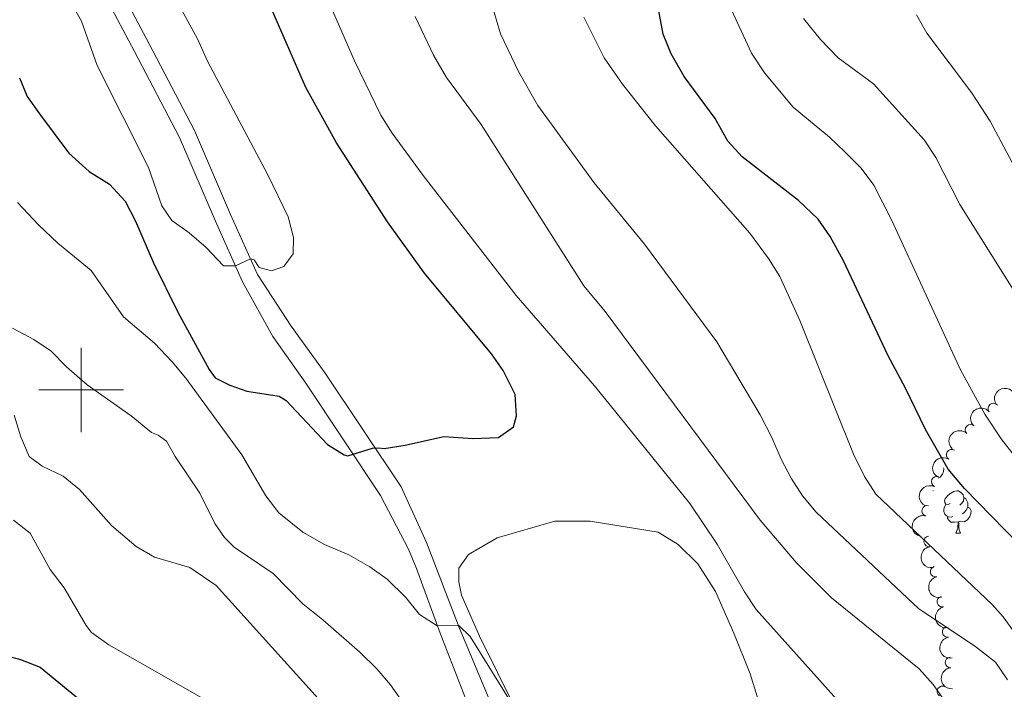
# Model space of a CAD drawing. Units: metres. Extents: x 630772 to 635283, y 717912 to 720967.
# Drawn here: x 631985 to 632218, y 719929 to 720088 of the extents above; entities that cross this region are included whole.
import ezdxf

# ---------------------------------------------------------------- set-up
doc = ezdxf.new("R2010")
doc.units = ezdxf.units.M
doc.header["$MEASUREMENT"] = 0
doc.linetypes.add('DGN Style 3', pattern=[69.20155114862386, 49.42967939187419, -19.77187175674968])
for name, color, linetype, lineweight in [('Carátula', 7, 'Continuous', 5), ('Elementos auxiliares', 7, 'Continuous', 5), ('Entidades rústicas y varios', 7, 'Continuous', 5), ('Relieve y altimetría', 7, 'Continuous', 5), ('Viales y ferrocarril', 7, 'Continuous', 5)]:
    doc.layers.add(name, color=color, linetype=linetype, lineweight=lineweight)

msp = doc.modelspace()

# ---------------------------------------------------------------- linework, layer by layer
at = {"layer": 'Carátula', "color": 7, "linetype": 'Continuous', "lineweight": 5}
for p, q in [((632000, 719990), (632000, 720010)), ((631990, 720000), (632010, 720000))]:
    msp.add_line(p, q, dxfattribs=at)
msp.add_3dface([(630828.97, 717912.1699999999), (635283.1499999999, 717997.8300000001), (635226.05, 720967.29), (630771.8700000001, 720881.6400000001)], dxfattribs=at)
at = {"layer": 'Elementos auxiliares', "color": 250, "linetype": 'Continuous', "lineweight": 5}
msp.add_3dface([(631696.94, 718322.78), (631653.04, 720636.1599999999), (635070.03, 720701.9199999999), (635115.05, 718388.51)], dxfattribs=at)
at = {"layer": 'Entidades rústicas y varios', "color": 92, "linetype": 'Continuous', "lineweight": 5}
for p, q in [((632201.26, 719976.1599999999), (632201.3300000001, 719976.1599999999)), ((632201.29, 719976.24), (632201.3300000001, 719976.1599999999)), ((632206.6799999999, 719966.1300000001), (632207.81, 719966.1300000001))]:
    msp.add_line(p, q, dxfattribs=at)
at = {"layer": 'Entidades rústicas y varios', "color": 92, "linetype": 'Continuous', "lineweight": 5, "flags": 128}
for points in [[(632203.76, 719981.6100000001), (632203.8400000001, 719981.46), (632203.73, 719980.73), (632203.52, 719980.0900000001), (632202.94, 719979.3500000001), (632202.53, 719979.1100000001)], [(632205.3800000001, 719973.19), (632204.8500000001, 719972.9199999999), (632204.3200000001, 719972.98), (632204.06, 719973.3500000001), (632204, 719973.77), (632204.1599999999, 719974.29), (632204.6399999999, 719974.8900000001), (632205.28, 719975.4199999999), (632206.1799999999, 719976), (632206.9199999999, 719976.1599999999), (632207.3500000001, 719976.1100000001), (632207.8800000001, 719975.79), (632208.4099999999, 719975.21), (632208.5700000001, 719974.5700000001), (632208.46, 719973.72), (632208.03, 719973.19), (632207.6100000001, 719972.76)], [(632208.5700000001, 719974.5700000001), (632209.04, 719974.25), (632209.3600000001, 719973.6100000001), (632209.52, 719973.29), (632209.52, 719972.71), (632209.52, 719972.29), (632209.1499999999, 719971.6000000001), (632208.73, 719971.1200000001), (632208.25, 719970.7)], [(632205.97, 719970.1100000001), (632205.54, 719969.95), (632204.96, 719970.01), (632204.48, 719970.22), (632204.06, 719970.6400000001), (632203.8400000001, 719971.23), (632203.8400000001, 719971.6499999999), (632203.8999999999, 719972.23), (632204.3200000001, 719972.9199999999)], [(632209.52, 719972.29), (632209.97, 719972.04), (632210.3200000001, 719971.4199999999), (632210.21, 719970.7), (632210, 719970.06), (632209.4099999999, 719969.3200000001), (632208.6200000001, 719968.8400000001), (632207.77, 719968.94), (632207.3400000001, 719968.81)], [(632207.23, 719968.81), (632206.3400000001, 719968.73), (632205.49, 719968.73), (632205.0700000001, 719969.1599999999), (632204.75, 719969.6300000001), (632204.75, 719969.95)], [(632206.6799999999, 719966.1300000001), (632207.1200000001, 719967.29), (632207.23, 719968.81), (632207.3400000001, 719968.81), (632207.3700000001, 719968.23), (632207.4099999999, 719967.54), (632207.48, 719966.9299999999), (632207.5900000001, 719966.53), (632207.81, 719966.1300000001)]]:
    msp.add_lwpolyline(points, dxfattribs=at)
at = {"layer": 'Entidades rústicas y varios', "color": 92, "linetype": 'Continuous', "lineweight": 5}
for points in [[(632089.8300000001, 719951.51, 796.32), (632089.19, 719954.5900000001, 796.65), (632089.26, 719957.8600000001, 797.13), (632091.53, 719961.1000000001, 797.46), (632098.3, 719965.0700000001, 797.46), (632111.9099999999, 719969.01, 797.6), (632120.29, 719968.96, 797.6), (632136.31, 719966.4099999999, 796.8000000000001), (632141.05, 719963.45, 796.46), (632145.69, 719958.8800000001, 796.13), (632149.8899999999, 719952.3500000001, 796.08), (632154.19, 719942.49, 796.4200000000001), (632158.0800000001, 719932.8700000001, 797.27), (632164.8300000001, 719910.98, 799.65)], [(632102.5900000001, 719924.6100000001, 795.37), (632094.1300000001, 719941.77, 795.99), (632089.8300000001, 719951.51, 796.32)]]:
    msp.add_polyline3d(points, dxfattribs=at)
at = {"layer": 'Entidades rústicas y varios', "color": 92, "linetype": 'Continuous', "lineweight": 5, "extrusion": (-0.03998302941496319, -0.222424142517849, 0.9741297953476231)}
msp.add_arc((494859.4654540003, 799443.9650774763, -184664.8625313539), 2.516055640060342, 45.36446333574664, 225.9090503451193, dxfattribs=at)
at = {"layer": 'Entidades rústicas y varios', "color": 92, "linetype": 'Continuous', "lineweight": 5, "extrusion": (-0.02022886668788102, -0.2250820622984473, 0.9741297953476231)}
msp.add_arc((565226.3683209985, 753854.4993554486, -174087.0108700646), 2.516055640060343, 45.36446333574664, 225.9090503451193, dxfattribs=at)
at = {"layer": 'Entidades rústicas y varios', "color": 92, "linetype": 'Continuous', "lineweight": 5}
for centre, radius, start, end in [((632215.5541211939, 719995.6300017813, 780.0864249724896), 1.250091938746999, 40.21749812207265, 219.4310525410681), ((632210.1527819363, 719990.6057217284, 781.3593566674905), 1.250091938746998, 46.63043066842031, 225.8439850874157), ((632205.6959006668, 719984.7036109725, 782.5064884421795), 1.250091938746998, 58.46049525777851, 237.6740496767739), ((632202.1535504533, 719978.2888270032, 784.02736211451), 1.250091938746999, 64.86503366090852, 244.0785880799039), ((632199.9060120643, 719971.4228254731, 785.9634044494403), 1.250091938746999, 74.74389790952756, 253.957452328523), ((632200.3915063308, 719964.1793339269, 787.8707451223731), 1.250091938746998, 98.80279606165894, 278.0163504806544), ((632201.893334911, 719957.0414666417, 789.5943961351688), 1.250091938746999, 103.6093826787769, 282.8229370977723), ((632203.4917942539, 719949.9156245228, 791.3024072090287), 1.250091938746999, 103.6093826787769, 282.8229370977723), ((632204.7424158326, 719942.7605231474, 793.165072893056), 1.250091938746999, 100.3292608302945, 279.5428152492898), ((632205.4428236999, 719935.5682595712, 795.1489478542195), 1.250091938746998, 94.52033977489249, 273.7338941938879), ((632203.503069791, 719928.7263748676, 797.0959803251216), 1.250091938746999, 58.42743763193213, 237.6409920509275)]:
    msp.add_arc(centre, radius, start, end, dxfattribs=at)
at = {"layer": 'Entidades rústicas y varios', "color": 92, "linetype": 'Continuous', "lineweight": 5, "extrusion": (0.005037855119686949, -0.225933091493458, 0.9741297953476229)}
msp.add_arc((648100.7413219871, 687635.0132248801, -158723.385702427), 2.516055640060342, 45.36446333574664, 225.9090503451193, dxfattribs=at)
at = {"layer": 'Entidades rústicas y varios', "color": 92, "linetype": 'Continuous', "lineweight": 5, "extrusion": (0.05124931729753386, -0.220101452272662, 0.9741297953476231)}
msp.add_arc((779008.3551749048, 543598.7988962686, -125307.1165774947), 2.516055640060342, 45.36446333574664, 225.9090503451193, dxfattribs=at)
at = {"layer": 'Entidades rústicas y varios', "color": 92, "linetype": 'Continuous', "lineweight": 5, "extrusion": (0.07548127413176643, -0.2130110773444502, 0.974129795347623)}
msp.add_arc((836368.7119119066, 455554.1316196338, -104879.9933855988), 2.516055640060342, 45.36446333574663, 225.9090503451193, dxfattribs=at)
at = {"layer": 'Entidades rústicas y varios', "color": 92, "linetype": 'Continuous', "lineweight": 5, "extrusion": (0.1109074823912836, -0.1969026972025152, 0.974129795347623)}
msp.add_arc((904164.6094778163, 309017.3073531892, -70882.79563952032), 2.516055640060341, 45.36446333574662, 225.9090503451192, dxfattribs=at)
at = {"layer": 'Entidades rústicas y varios', "color": 92, "linetype": 'Continuous', "lineweight": 5, "extrusion": (0.1815450114386351, -0.1345828764655598, 0.974129795347623)}
msp.add_arc((954862.4533858686, -76887.87596504024, 18645.65457772334), 2.516055640060341, 45.36446333574663, 225.9090503451193, dxfattribs=at)
at = {"layer": 'Entidades rústicas y varios', "color": 92, "linetype": 'Continuous', "lineweight": 5, "extrusion": (0.192183581888821, -0.1188974880659009, 0.9741297953476229)}
for centre in [(944870.3309928335, -154561.9262711577, 36667.09712918758), (944865.1120850598, -154566.5165188223, 36669.91539603571)]:
    msp.add_arc(centre, 2.516055640060342, 45.36446333574664, 225.9090503451193, dxfattribs=at)
at = {"layer": 'Entidades rústicas y varios', "color": 92, "linetype": 'Continuous', "lineweight": 5, "extrusion": (0.1850656968599682, -0.1296989963790492, 0.9741297953476229)}
msp.add_arc((952401.1722079727, -101653.0842669954, 24396.39256269907), 2.516055640060342, 45.36446333574666, 225.9090503451193, dxfattribs=at)
at = {"layer": 'Entidades rústicas y varios', "color": 92, "linetype": 'Continuous', "lineweight": 5, "extrusion": (0.1709883863484211, -0.1477637085009757, 0.9741297953476229)}
msp.add_arc((958085.5690363431, -7234.62939910579, 2494.20645258257), 2.516055640060342, 45.36446333574665, 225.9090503451193, dxfattribs=at)
at = {"layer": 'Relieve y altimetría', "color": 30, "linetype": 'Continuous', "lineweight": 25, "flags": 128}
for points, elevation in [([(631985.4299999999, 720073.81), (631987.19, 720069.3800000001), (631990.1100000001, 720065.31), (631997.03, 720056.04), (632001.8899999999, 720051.6300000001), (632006.6599999999, 720048.7), (632010.3800000001, 720044.69), (632012.8500000001, 720039.94), (632017.05, 720030.04), (632022.8300000001, 720018.3700000001), (632030.22, 720004.81), (632031.6200000001, 720002.9099999999), (632035.1200000001, 720001.1499999999), (632039.1200000001, 719999.69), (632046.78, 719998.56), (632048.4299999999, 719997.54), (632058.1499999999, 719987.1100000001), (632062.1399999999, 719984.6300000001), (632062.97, 719984.4299999999), (632068.8300000001, 719986.21), (632070.21, 719986.3300000001), (632071.6100000001, 719986.1699999999), (632076.53, 719986.97), (632085.71, 719989.03), (632092.55, 719988.54), (632098.5800000001, 719988.77), (632102.1300000001, 719991.29), (632102.8700000001, 719993.9199999999), (632102.5, 719998.8999999999), (632099.6799999999, 720004.5800000001), (632096.9099999999, 720008.54), (632081.1499999999, 720027.6100000001), (632072.3800000001, 720039.77), (632060.3400000001, 720058.4199999999), (632053.03, 720071.52), (632032.25, 720119.31)], 800), ([(632137.53, 720084.1100000001), (632134.69, 720099.46)], 775), ([(632224.71, 719960.28), (632208.71, 719976.69), (632204.8800000001, 719981.26), (632199.48, 719990.6300000001), (632194.76, 720000.4199999999), (632190.6599999999, 720008.06), (632180.1000000001, 720030.52), (632176.96, 720036.26), (632174.1399999999, 720040.3900000001), (632169.49, 720044.8400000001), (632156.19, 720055.1499999999), (632152.8300000001, 720058.8500000001), (632149.8300000001, 720064.21), (632142.46, 720074.1300000001), (632139.3899999999, 720079.48), (632137.53, 720084.1100000001)], 775), ([(631979.76, 719937.8), (631985.6599999999, 719936.29), (631990.3, 719934.4099999999), (631999.1100000001, 719927.22)], 775)]:
    msp.add_lwpolyline(points, dxfattribs=dict(at, elevation=elevation))
at = {"layer": 'Relieve y altimetría', "color": 30, "linetype": 'Continuous', "lineweight": 5, "flags": 128}
for points, elevation in [([(632218.9199999999, 719931.48), (632216.0700000001, 719935.6100000001), (632211.0800000001, 719939.46), (632197.94, 719948.22), (632173.71, 719971.1400000001), (632170.46, 719974.95), (632167.74, 719979.1699999999), (632165.3899999999, 719983.6300000001), (632163.19, 719988.76), (632160.3999999999, 719994.1200000001), (632150.1699999999, 720011.3700000001), (632133.1100000001, 720034.5), (632121.24, 720048.99), (632107.9199999999, 720067.25), (632103.3999999999, 720075.2), (632099.06, 720084.22), (632090.9099999999, 720112.03)], 785), ([(631997.5900000001, 720091.5900000001), (632000.0700000001, 720087.24), (632003.79, 720076.76), (632015.8500000001, 720052.6400000001), (632019.02, 720043.51), (632021.4199999999, 720040.0700000001), (632025.52, 720037.2), (632029.5, 720033.71), (632033.5800000001, 720029.3800000001), (632036.4299999999, 720029.3300000001), (632039.97, 720031.04), (632040.8300000001, 720030.75), (632042.05, 720028.96), (632044.97, 720028.1400000001), (632047.8999999999, 720029.1699999999), (632050.1100000001, 720032.23), (632050.1399999999, 720036.0900000001), (632048.8899999999, 720040.9299999999), (632044.0800000001, 720050.8700000001), (632029.79, 720077.79), (632027.46, 720083.02), (632019.24, 720098.0800000001)], 805), ([(632182.6200000001, 719922.19), (632159.53, 719948.1100000001), (632156.76, 719952.26), (632150.27, 719963.54), (632143.8500000001, 719973.1499999999), (632121.25, 720000.95), (632102.81, 720022.3600000001), (632080.8200000001, 720050.73), (632073.48, 720060.72), (632070.8200000001, 720064.96), (632064.5900000001, 720077.81), (632057.27, 720094.72)], 795), ([(632220.46, 719984.48), (632217.3600000001, 719988.4099999999), (632213.53, 719994.24), (632207.81, 720004.77), (632191.5800000001, 720040.1000000001), (632187.3400000001, 720048.45), (632184.3200000001, 720052.44), (632180.46, 720056.31), (632176.8400000001, 720059.76), (632168.25, 720066.8500000001), (632161.46, 720074.98), (632158.3600000001, 720079.6300000001), (632152.1000000001, 720093.3900000001)], 770), ([(632224.56, 720045.1699999999), (632214.78, 720063.56), (632210.3999999999, 720070.3900000001), (632199.8500000001, 720084.3700000001), (632197.3999999999, 720088.71)], 760), ([(632221.3500000001, 719842.1000000001), (632217.78, 719854.98), (632216.8400000001, 719863.05), (632215.99, 719878.03), (632214.52, 719888.8600000001), (632211.5900000001, 719905.6699999999), (632208.9099999999, 719915.29), (632206.8200000001, 719921.1300000001), (632204.6100000001, 719925.6200000001), (632201.3400000001, 719930.31), (632198.03, 719934.0800000001), (632177.3200000001, 719950.8700000001), (632169.05, 719959.1300000001), (632160.47, 719969.22), (632123.78, 720018.5800000001), (632118.76, 720024.6200000001), (632094.48, 720062.76), (632086.28, 720073.8700000001), (632083.24, 720079.1699999999), (632078.9099999999, 720088.3500000001)], 790), ([(632222.56, 719939.8400000001), (632217.8999999999, 719946.3700000001), (632215.28, 719949.25), (632187.81, 719975.3400000001), (632185.0800000001, 719979.53), (632182.53, 719984.79), (632169.8200000001, 720016.46), (632165.05, 720026.81), (632162.44, 720031.06), (632158.01, 720037.1000000001), (632135.73, 720062.48), (632127.9299999999, 720072.3300000001), (632123.5800000001, 720078.53), (632118.74, 720088.1799999999)], 780), ([(632222.73, 720019.72), (632207.6000000001, 720043.8600000001), (632201.99, 720055), (632199.1699999999, 720059.1300000001), (632187.21, 720072.44), (632178.8600000001, 720078.55), (632174.69, 720082.8800000001), (632170.6699999999, 720087.8600000001)], 765), ([(631984.95, 720044.3700000001), (631989.8899999999, 720039.0800000001), (631994.47, 720034.75), (632002.3400000001, 720028.27), (632010, 720017.28), (632017.3400000001, 720011.0900000001), (632021.51, 720006.6400000001), (632024.6699999999, 720002.77), (632037.94, 719984.6599999999), (632043.6100000001, 719974.94), (632046.6499999999, 719970.98), (632052.3600000001, 719966.3400000001), (632057.51, 719963.45), (632063.25, 719961.04), (632068.23, 719958.1400000001), (632072.31, 719955.25), (632076.71, 719950.9299999999), (632079.95, 719946.9299999999), (632084.0700000001, 719944.22), (632089.24, 719944.31), (632091.8999999999, 719941.69), (632102.8200000001, 719924.04)], 795), ([(631983.71, 720014.6300000001), (631988.75, 720011.97), (631992.9099999999, 720009.2), (631996.53, 720005.46), (632001.3800000001, 720001.2), (632011.8, 719993.8700000001), (632016.56, 719989.96), (632018.1699999999, 719989.3), (632020.1200000001, 719987.8999999999), (632022.1699999999, 719984.25), (632028.03, 719975.6000000001), (632031.5800000001, 719968.4099999999), (632033.8300000001, 719965.0800000001), (632036.1200000001, 719962.8600000001), (632045.3700000001, 719956.5800000001), (632052.3300000001, 719949.3999999999), (632057.1200000001, 719945.6400000001), (632065.8200000001, 719937.96), (632069.8600000001, 719934.06), (632073.1000000001, 719930.26), (632081.23, 719918.6599999999)], 790), ([(631984.1399999999, 719994.02), (631985.73, 719988.9299999999), (631987.6699999999, 719984.3), (631990.77, 719982), (631995.6799999999, 719979.5800000001), (631999.6100000001, 719976.48), (632007.1100000001, 719967.9199999999), (632012.95, 719962.96), (632017.28, 719960.47), (632025.6799999999, 719957.98), (632031.8600000001, 719953.74), (632056.01, 719927.01)], 785), ([(631983.98, 719969.24), (631987.9299999999, 719966.1499999999), (631992.6499999999, 719957.5800000001), (631995.9199999999, 719953.2), (632001.1699999999, 719944.31), (632002.44, 719942.6599999999), (632006.51, 719939.76), (632044.23, 719918.22)], 780)]:
    msp.add_lwpolyline(points, dxfattribs=dict(at, elevation=elevation))
at = {"layer": 'Viales y ferrocarril', "color": 250, "linetype": 'Continuous', "lineweight": 5}
msp.add_polyline3d([(631998.7, 720114.5800000001, 807.9300000000001), (632016.04, 720081.8800000001, 807.72), (632026.73, 720061.3800000001, 806.72), (632035.29, 720041.5, 805.84), (632041.6399999999, 720027.3, 804.7), (632049.6200000001, 720015.1000000001, 803.32), (632057.6000000001, 720003.98, 802.11), (632075.6100000001, 719977.1100000001, 798.9), (632081.6000000001, 719963.96, 797.33), (632089.27, 719943.8300000001, 794.79), (632105.6799999999, 719904.6300000001, 793.13)], dxfattribs=at)
at = {"layer": 'Viales y ferrocarril', "color": 250, "linetype": 'DGN Style 3', "lineweight": 5}
msp.add_polyline3d([(631995.19, 720112.81, 807.9300000000001), (632012.56, 720080.05, 807.72), (632023.1799999999, 720059.69, 806.72), (632031.69, 720039.9199999999, 805.84), (632038.1200000001, 720025.55, 804.7), (632045.23, 720012.6699999999, 803.32), (632053.06, 720001.5900000001, 802.11), (632070.72, 719975.03, 798.9), (632077.3600000001, 719962.3200000001, 797.33), (632079.25, 719957.75, 796.66), (632084.8200000001, 719942.47, 794.79), (632093.19, 719920.8800000001, 793.9300000000001)], dxfattribs=at)

doc.saveas('drawing.dxf')
